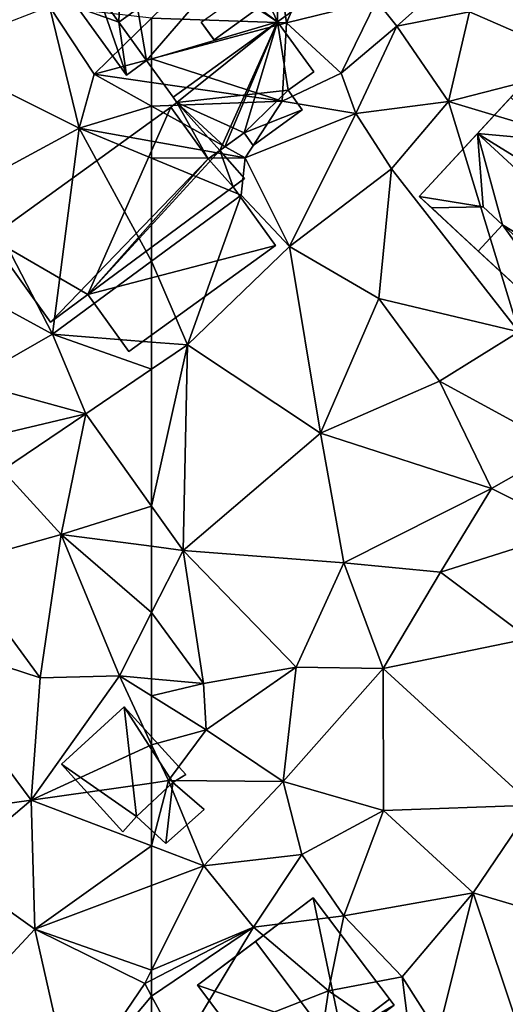
# Model space of a CAD drawing. Extents: x 571000 to 572036, y 6223000 to 6224016.
# Drawn here: x 571243 to 571268, y 6223540 to 6223590 of the extents above; entities that cross this region are included whole.
import ezdxf

# ---------------------------------------------------------------- set-up
doc = ezdxf.new("R2010")
doc.units = 0
doc.header["$MEASUREMENT"] = 0
for name, color, linetype in [('Bygninger_LOD1', 1, 'Continuous'), ('Bygninger_LOD2', 1, 'Continuous'), ('Bygninger_Projekteret', 85, 'Continuous'), ('Terraen', 33, 'Continuous')]:
    doc.layers.add(name, color=color, linetype=linetype)

# ---------------------------------------------------------------- blocks, each defined once
blk = doc.blocks.new('1km_6223_571_UTM32_ACAD_1_FMEBLOCK57')
at = {"layer": 'Terraen', "color": 9, "true_color": 0xbbbbbb}
for points in [[(-62.5, 27.311, 29.359), (-55.74, 27.08, 28.5), (-56.6, 33.07, 29.54)], [(-55.74, 27.08, 28.5), (-54.35, 30.27, 29.57), (-56.6, 33.07, 29.54)], [(-55.74, 27.08, 28.5), (-51.24, 28.17, 28.92), (-54.35, 30.27, 29.57)], [(-50.23, 26.91, 29.9), (-46.64, 30.11, 29.83), (-51.24, 28.17, 28.92)], [(-50.23, 26.91, 29.9), (-46.58, 27.63, 29.69), (-46.64, 30.11, 29.83)], [(-40.49, 24.98, 29.52), (-42.71, 30.22, 29.72), (-46.58, 27.63, 29.69)], [(-53.01, 24.56, 29.69), (-51.24, 28.17, 28.92), (-55.74, 27.08, 28.5)], [(-53.01, 24.56, 29.69), (-50.23, 26.91, 29.9), (-51.24, 28.17, 28.92)], [(-47.63, 23.14, 29.36), (-46.58, 27.63, 29.69), (-50.23, 26.91, 29.9)], [(-47.63, 23.14, 29.36), (-40.49, 24.98, 29.52), (-46.58, 27.63, 29.69)], [(-62.5, 27.311, 29.359), (-62.5, 25.271, 29.04), (-55.74, 27.08, 28.5)], [(-55.96, 23.16, 29.21), (-55.74, 27.08, 28.5), (-62.5, 25.271, 29.04)], [(-55.96, 23.16, 29.21), (-53.01, 24.56, 29.69), (-55.74, 27.08, 28.5)], [(-52.28, 22.54, 29.1), (-50.23, 26.91, 29.9), (-53.01, 24.56, 29.69)], [(-52.28, 22.54, 29.1), (-47.63, 23.14, 29.36), (-50.23, 26.91, 29.9)], [(-62.5, 24.09, 29.252), (-55.96, 23.16, 29.21), (-62.5, 25.271, 29.04)], [(-36.89, 19.91, 29.24), (-40.49, 24.98, 29.52), (-47.63, 23.14, 29.36)], [(-52.28, 22.54, 29.1), (-53.01, 24.56, 29.69), (-55.96, 23.16, 29.21)], [(-62.5, 22.91, 29.278), (-55.96, 23.16, 29.21), (-62.5, 24.09, 29.252)], [(-62.5, 22.91, 29.278), (-57.81, 20.32, 29.29), (-55.96, 23.16, 29.21)], [(-62.5, 21.155, 29.183), (-57.81, 20.32, 29.29), (-62.5, 22.91, 29.278)], [(-57.81, 20.32, 29.29), (-52.28, 22.54, 29.1), (-55.96, 23.16, 29.21)], [(-50.49, 19.77, 29.12), (-47.63, 23.14, 29.36), (-52.28, 22.54, 29.1)], [(-44.11, 11.61, 28.17), (-47.63, 23.14, 29.36), (-50.49, 19.77, 29.12)], [(-44.11, 11.61, 28.17), (-36.89, 19.91, 29.24), (-47.63, 23.14, 29.36)], [(-55.6, 15.87, 28.57), (-52.28, 22.54, 29.1), (-57.81, 20.32, 29.29)], [(-55.6, 15.87, 28.57), (-50.49, 19.77, 29.12), (-52.28, 22.54, 29.1)], [(-62.5, 20.303, 28.818), (-57.81, 20.32, 29.29), (-62.5, 21.155, 29.183)], [(-62.5, 20.303, 28.818), (-58.02, 18.45, 28.47), (-57.81, 20.32, 29.29)], [(-62.5, 20.303, 28.818), (-62.5, 15.143, 28.508), (-58.02, 18.45, 28.47)], [(-55.6, 15.87, 28.57), (-57.81, 20.32, 29.29), (-58.02, 18.45, 28.47)], [(-51.12, 13.28, 28.35), (-50.49, 19.77, 29.12), (-55.6, 15.87, 28.57)], [(-44.11, 11.61, 28.17), (-50.49, 19.77, 29.12), (-51.12, 13.28, 28.35)], [(-60.7, 10.95, 28.39), (-58.02, 18.45, 28.47), (-62.5, 15.143, 28.508)], [(-60.7, 10.95, 28.39), (-55.6, 15.87, 28.57), (-58.02, 18.45, 28.47)], [(-60.7, 10.95, 28.39), (-54.04, 6.54, 28.11), (-55.6, 15.87, 28.57)], [(-54.04, 6.54, 28.11), (-51.12, 13.28, 28.35), (-55.6, 15.87, 28.57)], [(-62.5, 11.094, 28.433), (-60.7, 10.95, 28.39), (-62.5, 15.143, 28.508)], [(-54.04, 6.54, 28.11), (-48.09, 9.14, 28.34), (-51.12, 13.28, 28.35)], [(-44.11, 11.61, 28.17), (-51.12, 13.28, 28.35), (-48.09, 9.14, 28.34)], [(-41.94, 5.78, 28.32), (-44.11, 11.61, 28.17), (-48.09, 9.14, 28.34)], [(-62.5, 11.094, 28.433), (-62.5, 9.73, 28.344), (-60.7, 10.95, 28.39)], [(-62.5, 2.879, 28.017), (-60.92, 0.66, 27.9), (-60.7, 10.95, 28.39)], [(-62.5, 2.879, 28.017), (-60.7, 10.95, 28.39), (-62.5, 9.73, 28.344)], [(-60.92, 0.66, 27.9), (-54.04, 6.54, 28.11), (-60.7, 10.95, 28.39)], [(-45.48, 3.76, 28.29), (-48.09, 9.14, 28.34), (-54.04, 6.54, 28.11)], [(-45.48, 3.76, 28.29), (-41.94, 5.78, 28.32), (-48.09, 9.14, 28.34)], [(-60.92, 0.66, 27.9), (-52.87, 0.05, 28.05), (-54.04, 6.54, 28.11)], [(-52.87, 0.05, 28.05), (-45.48, 3.76, 28.29), (-54.04, 6.54, 28.11)], [(-41.35, 1.69, 27.83), (-41.94, 5.78, 28.32), (-45.48, 3.76, 28.29)], [(-48.04, -0.43, 27.73), (-45.48, 3.76, 28.29), (-52.87, 0.05, 28.05)], [(-48.04, -0.43, 27.73), (-41.35, 1.69, 27.83), (-45.48, 3.76, 28.29)], [(-62.5, 0.87, 27.931), (-60.92, 0.66, 27.9), (-62.5, 2.879, 28.017)], [(-43.62, -3.75, 27.48), (-41.35, 1.69, 27.83), (-48.04, -0.43, 27.73)], [(-62.5, 0.87, 27.931), (-62.5, -2.446, 27.865), (-60.92, 0.66, 27.9)], [(-59.9, -6, 27.75), (-60.92, 0.66, 27.9), (-62.5, -2.446, 27.865)], [(-55.26, -5.18, 27.53), (-52.87, 0.05, 28.05), (-60.92, 0.66, 27.9)], [(-59.9, -6, 27.75), (-55.26, -5.18, 27.53), (-60.92, 0.66, 27.9)], [(-55.26, -5.18, 27.53), (-50.91, -5.24, 27.43), (-52.87, 0.05, 28.05)], [(-50.91, -5.24, 27.43), (-48.04, -0.43, 27.73), (-52.87, 0.05, 28.05)], [(-43.62, -3.75, 27.48), (-48.04, -0.43, 27.73), (-50.91, -5.24, 27.43)], [(-62.5, -5.759, 27.799), (-59.9, -6, 27.75), (-62.5, -2.446, 27.865)], [(-43.43, -12.09, 27.11), (-43.62, -3.75, 27.48), (-50.91, -5.24, 27.43)], [(-59.76, -8.31, 27.66), (-55.26, -5.18, 27.53), (-59.9, -6, 27.75)], [(-55.91, -10.91, 27.37), (-55.26, -5.18, 27.53), (-59.76, -8.31, 27.66)], [(-55.91, -10.91, 27.37), (-50.91, -5.24, 27.43), (-55.26, -5.18, 27.53)], [(-55.91, -10.91, 27.37), (-50.89, -12.36, 27.1), (-50.91, -5.24, 27.43)], [(-43.43, -12.09, 27.11), (-50.91, -5.24, 27.43), (-50.89, -12.36, 27.1)], [(-62.5, -6.609, 27.767), (-59.9, -6, 27.75), (-62.5, -5.759, 27.799)], [(-62.5, -6.609, 27.767), (-59.76, -8.31, 27.66), (-59.9, -6, 27.75)], [(-62.5, -9.06, 27.429), (-59.76, -8.31, 27.66), (-62.5, -6.609, 27.767)], [(-62.5, -9.06, 27.429), (-61.66, -10.86, 27.22), (-59.76, -8.31, 27.66)], [(-55.91, -10.91, 27.37), (-59.76, -8.31, 27.66), (-61.66, -10.86, 27.22)], [(-62.5, -9.06, 27.429), (-62.5, -10.98, 27.211), (-61.66, -10.86, 27.22)], [(-62.5, -14.125, 27.073), (-59.88, -15.12, 27.04), (-61.66, -10.86, 27.22)], [(-62.5, -14.125, 27.073), (-61.66, -10.86, 27.22), (-62.5, -10.98, 27.211)], [(-59.88, -15.12, 27.04), (-55.91, -10.91, 27.37), (-61.66, -10.86, 27.22)], [(-59.88, -15.12, 27.04), (-54.98, -14.56, 27.03), (-55.91, -10.91, 27.37)], [(-54.98, -14.56, 27.03), (-50.89, -12.36, 27.1), (-55.91, -10.91, 27.37)], [(-46.4, -16.47, 26.84), (-43.43, -12.09, 27.11), (-50.89, -12.36, 27.1)], [(-39.58, -18.5, 26.66), (-43.43, -12.09, 27.11), (-46.4, -16.47, 26.84)], [(-52.87, -17.63, 26.98), (-50.89, -12.36, 27.1), (-54.98, -14.56, 27.03)], [(-52.87, -17.63, 26.98), (-46.4, -16.47, 26.84), (-50.89, -12.36, 27.1)], [(-62.5, -14.125, 27.073), (-62.5, -16.104, 26.991), (-59.88, -15.12, 27.04)], [(-57.39, -18.2, 26.46), (-54.98, -14.56, 27.03), (-59.88, -15.12, 27.04)], [(-52.87, -17.63, 26.98), (-54.98, -14.56, 27.03), (-57.39, -18.2, 26.46)], [(-62.5, -16.104, 26.991), (-62.5, -20.342, 26.766), (-59.88, -15.12, 27.04)], [(-62.5, -20.342, 26.766), (-57.39, -18.2, 26.46), (-59.88, -15.12, 27.04)], [(-49.96, -20.68, 26.54), (-46.4, -16.47, 26.84), (-52.87, -17.63, 26.98)], [(-48.15, -23.52, 26.43), (-46.4, -16.47, 26.84), (-49.96, -20.68, 26.54)], [(-48.15, -23.52, 26.43), (-43.97, -23.74, 26.65), (-46.4, -16.47, 26.84)], [(-43.97, -23.74, 26.65), (-39.58, -18.5, 26.66), (-46.4, -16.47, 26.84)], [(-53.64, -21.38, 26.54), (-52.87, -17.63, 26.98), (-57.39, -18.2, 26.46)], [(-53.64, -21.38, 26.54), (-49.96, -20.68, 26.54), (-52.87, -17.63, 26.98)], [(-62.5, -20.844, 26.713), (-62.5, -21.648, 26.694), (-57.39, -18.2, 26.46)], [(-62.5, -21.648, 26.694), (-61.07, -24.29, 26.54), (-57.39, -18.2, 26.46)], [(-62.5, -20.342, 26.766), (-62.5, -20.844, 26.713), (-57.39, -18.2, 26.46)], [(-61.07, -24.29, 26.54), (-53.64, -21.38, 26.54), (-57.39, -18.2, 26.46)], [(-49.5, -24.23, 25.94), (-49.96, -20.68, 26.54), (-53.64, -21.38, 26.54)], [(-49.5, -24.23, 25.94), (-48.15, -23.52, 26.43), (-49.96, -20.68, 26.54)], [(-62.5, -21.648, 26.694), (-62.5, -24.851, 26.535), (-61.07, -24.29, 26.54)], [(-55.03, -30.52, 26.45), (-53.64, -21.38, 26.54), (-61.07, -24.29, 26.54)], [(-55.03, -30.52, 26.45), (-49.5, -24.23, 25.94), (-53.64, -21.38, 26.54)]]:
    blk.add_polyline3d(points, close=True, dxfattribs=at)
blk = doc.blocks.new('1km_6223_571_UTM32_ACAD_1_FMEBLOCK89')
at = {"layer": 'Terraen', "color": 9, "true_color": 0xbbbbbb}
for points in [[(58.88, 21.8, 29.1), (57.39, 27.89, 29.29), (51.34, 25.56, 29.19)], [(57.39, 27.89, 29.29), (59.62, 24.5, 29.27), (62.5, 27.311, 29.359)], [(58.88, 21.8, 29.1), (59.62, 24.5, 29.27), (57.39, 27.89, 29.29)], [(62.5, 27.311, 29.359), (59.62, 24.5, 29.27), (62.5, 25.271, 29.04)], [(53.65, 18.99, 28.87), (58.88, 21.8, 29.1), (51.34, 25.56, 29.19)], [(62.5, 24.09, 29.252), (62.5, 25.271, 29.04), (59.62, 24.5, 29.27)], [(62.5, 22.91, 29.278), (59.62, 24.5, 29.27), (58.88, 21.8, 29.1)], [(62.5, 22.91, 29.278), (62.5, 24.09, 29.252), (59.62, 24.5, 29.27)], [(62.5, 21.155, 29.183), (62.5, 22.91, 29.278), (58.88, 21.8, 29.1)], [(57.55, 11.49, 28.55), (58.88, 21.8, 29.1), (53.65, 18.99, 28.87)], [(58.88, 21.8, 29.1), (57.55, 11.49, 28.55), (62.5, 15.143, 28.508)], [(62.5, 20.303, 28.818), (62.5, 21.155, 29.183), (58.88, 21.8, 29.1)], [(62.5, 20.303, 28.818), (58.88, 21.8, 29.1), (62.5, 15.143, 28.508)], [(57.55, 11.49, 28.55), (53.65, 18.99, 28.87), (53.09, 13.91, 28.84)], [(62.5, 11.094, 28.433), (62.5, 15.143, 28.508), (57.55, 11.49, 28.55)], [(53.37, 9.1, 28.56), (57.55, 11.49, 28.55), (53.09, 13.91, 28.84)], [(59.21, 7.5, 28.26), (57.55, 11.49, 28.55), (53.37, 9.1, 28.56)], [(62.5, 11.094, 28.433), (57.55, 11.49, 28.55), (62.5, 9.73, 28.344)], [(57.55, 11.49, 28.55), (59.21, 7.5, 28.26), (62.5, 9.73, 28.344)], [(62.5, 2.879, 28.017), (62.5, 9.73, 28.344), (59.21, 7.5, 28.26)], [(59.21, 7.5, 28.26), (53.37, 9.1, 28.56), (53.65, 6.18, 29)], [(59.21, 7.5, 28.26), (53.65, 6.18, 29), (55.04, 4.69, 28.37)], [(57.98, 1.47, 28.02), (59.21, 7.5, 28.26), (55.04, 4.69, 28.37)], [(62.5, 2.879, 28.017), (59.21, 7.5, 28.26), (57.98, 1.47, 28.02)], [(52.73, 0, 27.86), (57.98, 1.47, 28.02), (55.04, 4.69, 28.37)], [(62.5, 0.87, 27.931), (62.5, 2.879, 28.017), (57.98, 1.47, 28.02)], [(56.93, -5.71, 27.64), (57.98, 1.47, 28.02), (52.73, 0, 27.86)], [(60.89, -5.61, 27.83), (57.98, 1.47, 28.02), (56.93, -5.71, 27.64)], [(62.5, 0.87, 27.931), (57.98, 1.47, 28.02), (62.5, -2.446, 27.865)], [(57.98, 1.47, 28.02), (60.89, -5.61, 27.83), (62.5, -2.446, 27.865)], [(50.32, -3.56, 27.61), (56.93, -5.71, 27.64), (52.73, 0, 27.86)], [(62.5, -5.759, 27.799), (62.5, -2.446, 27.865), (60.89, -5.61, 27.83)], [(56.48, -11.84, 27.15), (50.32, -3.56, 27.61), (46.78, -13.18, 27.07)], [(56.48, -11.84, 27.15), (56.93, -5.71, 27.64), (50.32, -3.56, 27.61)], [(56.48, -11.84, 27.15), (60.89, -5.61, 27.83), (56.93, -5.71, 27.64)], [(62.5, -9.06, 27.429), (60.89, -5.61, 27.83), (56.48, -11.84, 27.15)], [(62.5, -6.609, 27.767), (62.5, -5.759, 27.799), (60.89, -5.61, 27.83)], [(62.5, -9.06, 27.429), (62.5, -6.609, 27.767), (60.89, -5.61, 27.83)], [(62.5, -9.06, 27.429), (56.48, -11.84, 27.15), (62.5, -10.98, 27.211)], [(62.5, -10.98, 27.211), (56.48, -11.84, 27.15), (62.5, -14.125, 27.073)], [(52.42, -15.27, 27.05), (56.48, -11.84, 27.15), (46.78, -13.18, 27.07)], [(56.65, -18.3, 26.88), (56.48, -11.84, 27.15), (52.42, -15.27, 27.05)], [(62.5, -14.125, 27.073), (56.48, -11.84, 27.15), (56.65, -18.3, 26.88)], [(62.5, -14.125, 27.073), (56.65, -18.3, 26.88), (62.5, -16.104, 26.991)], [(53.13, -22.06, 26.81), (56.65, -18.3, 26.88), (52.42, -15.27, 27.05)], [(62.5, -16.104, 26.991), (56.65, -18.3, 26.88), (62.5, -20.342, 26.766)], [(58.5, -26.42, 26.52), (56.65, -18.3, 26.88), (53.13, -22.06, 26.81)], [(56.65, -18.3, 26.88), (62.16, -21.02, 26.73), (62.5, -20.342, 26.766)], [(58.5, -26.42, 26.52), (62.16, -21.02, 26.73), (56.65, -18.3, 26.88)], [(62.5, -20.342, 26.766), (62.16, -21.02, 26.73), (62.5, -20.844, 26.713)], [(62.5, -21.648, 26.694), (62.16, -21.02, 26.73), (58.5, -26.42, 26.52)], [(62.5, -20.844, 26.713), (62.16, -21.02, 26.73), (62.5, -21.648, 26.694)], [(62.5, -21.648, 26.694), (58.5, -26.42, 26.52), (62.5, -24.851, 26.535)]]:
    blk.add_polyline3d(points, close=True, dxfattribs=at)
blk = doc.blocks.new('Projekteret_bygning_53876')
at = {"layer": 'Bygninger_Projekteret', "color": 85, "true_color": 0x5f994c}
for points in [[(0.873, 4.717, 26.65), (0.873, 4.717, 26.45), (-4.917, 0.354, 26.45), (-4.917, 0.354, 26.65)], [(2.299, -2.16, 26.45), (-4.917, 0.354, 26.45), (0.873, 4.717, 26.45)], [(0.873, 4.717, 29.12), (-2.022, 2.536, 32.52), (-4.917, 0.354, 29.12)], [(0.873, 4.717, 26.65), (-4.917, 0.354, 29.12), (-4.917, 0.354, 26.65)], [(0.873, 4.717, 26.65), (0.873, 4.717, 29.12), (-4.917, 0.354, 29.12)], [(4.694, -0.354, 29.12), (1.799, -2.536, 32.52), (-2.022, 2.536, 32.52), (0.873, 4.717, 29.12)], [(4.917, -0.65, 26.65), (4.917, -0.65, 26.45), (0.873, 4.717, 26.45), (0.873, 4.717, 26.65)], [(4.917, -0.65, 26.45), (2.299, -2.16, 26.45), (0.873, 4.717, 26.45)], [(0.873, 4.717, 29.12), (4.917, -0.65, 29.12), (4.917, -0.65, 26.65), (0.873, 4.717, 26.65)], [(-2.022, 2.536, 32.52), (1.799, -2.536, 32.52), (-1.096, -4.717, 29.12), (-4.917, 0.354, 29.12)], [(-4.917, 0.354, 26.65), (-4.917, 0.354, 26.45), (-1.096, -4.717, 26.45), (-1.096, -4.717, 26.65)], [(-1.096, -4.717, 26.45), (-4.917, 0.354, 26.45), (2.299, -2.16, 26.45)], [(-4.917, 0.354, 26.65), (-1.096, -4.717, 26.65), (-1.096, -4.717, 29.12), (-4.917, 0.354, 29.12)], [(1.799, -2.536, 32.52), (4.694, -0.354, 29.12), (2.299, -2.16, 29.12)], [(4.917, -0.65, 29.12), (2.521, -2.455, 29.12), (2.299, -2.16, 29.12), (4.694, -0.354, 29.12)], [(2.521, -2.455, 26.45), (2.299, -2.16, 26.45), (4.917, -0.65, 26.45)], [(2.521, -2.455, 26.65), (2.521, -2.455, 26.45), (4.917, -0.65, 26.45), (4.917, -0.65, 26.65)], [(2.521, -2.455, 26.65), (4.917, -0.65, 26.65), (4.917, -0.65, 29.12), (2.521, -2.455, 29.12)], [(-1.096, -4.717, 26.65), (-1.096, -4.717, 26.45), (2.299, -2.16, 26.45), (2.299, -2.16, 26.65)], [(2.299, -2.16, 26.65), (-1.096, -4.717, 26.65), (2.299, -2.16, 29.12)], [(2.299, -2.16, 29.12), (-1.096, -4.717, 26.65), (-1.096, -4.717, 29.12)], [(2.299, -2.16, 29.12), (-1.096, -4.717, 29.12), (1.799, -2.536, 32.52)], [(2.299, -2.16, 26.65), (2.299, -2.16, 26.45), (2.521, -2.455, 26.45), (2.521, -2.455, 26.65)], [(2.299, -2.16, 26.65), (2.521, -2.455, 26.65), (2.521, -2.455, 29.12), (2.299, -2.16, 29.12)]]:
    blk.add_3dface(points, dxfattribs=at)
blk = doc.blocks.new('building_134289')
at = {"layer": 'Bygninger_LOD2', "color": 16, "true_color": 0x7e0000}
for points in [[(3.05, -8.55, 28.35), (-8.91, 2.49, 29.06), (-3, 8.89, 29.54)], [(-4.331, 7.443, 38.221), (-8.91, 2.49, 36.2), (-3, 8.89, 36.13)], [(-8.91, 2.49, 36.2), (-8.91, 2.49, 29.06), (-3, 8.89, 29.54)], [(-3, 8.89, 36.13), (-8.91, 2.49, 36.2), (-3, 8.89, 29.54)], [(-3, 8.89, 38.14), (-4.331, 7.443, 38.221), (-3, 8.89, 36.13)], [(-0.64, 6.71, 38.11), (-1.97, 5.27, 38.2), (-4.331, 7.443, 38.221), (-3, 8.89, 38.14)], [(-3, 8.89, 29.54), (8.91, -2.1, 29.02), (3.42, -8.89, 28.3)], [(3.05, -8.55, 28.35), (-3, 8.89, 29.54), (3.42, -8.89, 28.3)], [(-0.64, 6.71, 36.13), (-0.64, 6.71, 38.11), (-3, 8.89, 36.13)], [(-3, 8.89, 36.13), (-3, 8.89, 29.54), (-0.64, 6.71, 36.13)], [(-3, 8.89, 29.54), (8.91, -2.1, 29.02), (-0.64, 6.71, 36.13)], [(-3, 8.89, 38.14), (-3, 8.89, 36.13), (-0.64, 6.71, 38.11)], [(-6, 5.64, 40.84), (-8.91, 2.49, 36.2), (-4.331, 7.443, 38.221)], [(-6, 5.64, 40.84), (-4.331, 7.443, 38.221), (-1.97, 5.27, 38.2)], [(-0.64, 6.71, 38.11), (-1.97, 5.27, 38.2), (-0.64, 6.71, 36.13)], [(5.38, -1.4, 38.14), (-1.97, 5.27, 38.2), (-0.64, 6.71, 36.13)], [(-0.64, 6.71, 36.13), (8.91, -2.1, 29.02), (6.65, -0.02, 36.13)], [(6.65, -0.02, 36.13), (5.38, -1.4, 38.14), (-0.64, 6.71, 36.13)], [(-6, 5.64, 40.84), (-5.71, 1.97, 38.14), (-8.91, 2.49, 36.2)], [(-6, 5.64, 40.84), (-1.97, 5.27, 38.2), (5.38, -1.4, 38.14)], [(6.14, -5.53, 40.82), (-6, 5.64, 40.84), (5.38, -1.4, 38.14)], [(-5.71, 1.97, 38.14), (-6, 5.64, 40.84), (-4.75, 1.08, 38.13)], [(-6, 5.64, 40.84), (6.14, -5.53, 40.82), (-4.75, 1.08, 38.13)], [(-8.91, 2.49, 29.06), (-5.96, -0.24, 36.19), (-8.29, 1.92, 36.2)], [(-8.91, 2.49, 29.06), (3.05, -8.55, 28.35), (-5.96, -0.24, 36.19)], [(-8.91, 2.49, 29.06), (-8.29, 1.92, 36.2), (-8.91, 2.49, 36.2)], [(-8.91, 2.49, 36.2), (-5.71, 1.97, 38.14), (-8.29, 1.92, 36.2)], [(-8.29, 1.92, 38.12), (-5.71, 1.97, 38.14), (-8.29, 1.92, 36.2)], [(-5.71, 1.97, 38.14), (-4.75, 1.08, 38.13), (-5.96, -0.24, 38.09), (-8.29, 1.92, 38.12)], [(-8.29, 1.92, 36.2), (-5.96, -0.24, 36.19), (-5.96, -0.24, 38.09)], [(-8.29, 1.92, 38.12), (-8.29, 1.92, 36.2), (-5.96, -0.24, 38.09)], [(-5.96, -0.24, 36.19), (-4.75, 1.08, 38.13), (-5.96, -0.24, 38.09)], [(-5.96, -0.24, 36.19), (-4.75, 1.08, 38.13), (0.44, -6.14, 36.16)], [(6.14, -5.53, 40.82), (1.72, -4.74, 38.17), (-4.75, 1.08, 38.13)], [(-4.75, 1.08, 38.13), (1.72, -4.74, 38.17), (0.44, -6.14, 36.16)], [(-5.96, -0.24, 36.19), (3.05, -8.55, 28.35), (0.44, -6.14, 36.16)], [(6.65, -0.02, 36.13), (5.38, -1.4, 38.14), (6.65, -0.02, 38.07)], [(7.12, -3, 38.15), (5.38, -1.4, 38.14), (6.65, -0.02, 38.07), (8.39, -1.62, 38.08)], [(6.65, -0.02, 36.13), (8.91, -2.1, 29.02), (8.39, -1.62, 36.13)], [(6.65, -0.02, 36.13), (8.39, -1.62, 36.13), (6.65, -0.02, 38.07)], [(8.39, -1.62, 36.13), (8.39, -1.62, 38.08), (6.65, -0.02, 38.07)], [(7.12, -3, 38.15), (6.14, -5.53, 40.82), (5.38, -1.4, 38.14)], [(8.39, -1.62, 38.08), (7.12, -3, 38.15), (8.39, -1.62, 36.13)], [(8.91, -2.1, 36.13), (7.12, -3, 38.15), (8.39, -1.62, 36.13)], [(8.91, -2.1, 35.86), (8.39, -1.62, 36.13), (8.91, -2.1, 29.02)], [(8.91, -2.1, 35.86), (8.91, -2.1, 36.13), (8.39, -1.62, 36.13)], [(3.42, -8.89, 36.15), (8.91, -2.1, 36.13), (6.14, -5.53, 40.82)], [(3.42, -8.89, 35.89), (8.91, -2.1, 35.86), (8.91, -2.1, 36.13)], [(3.42, -8.89, 36.15), (3.42, -8.89, 35.89), (8.91, -2.1, 36.13)], [(8.91, -2.1, 29.02), (8.91, -2.1, 35.86), (3.42, -8.89, 35.89)], [(3.42, -8.89, 28.3), (8.91, -2.1, 29.02), (3.42, -8.89, 35.89)], [(6.14, -5.53, 40.82), (7.12, -3, 38.15), (8.91, -2.1, 36.13)], [(0.44, -6.14, 38.06), (1.72, -4.74, 38.17), (0.44, -6.14, 36.16)], [(0.44, -6.14, 38.06), (1.72, -4.74, 38.17), (3.74, -6.6, 38.18), (2.45, -8, 38.08)], [(6.14, -5.53, 40.82), (3.74, -6.6, 38.18), (1.72, -4.74, 38.17)], [(3.74, -6.6, 38.18), (6.14, -5.53, 40.82), (3.42, -8.89, 36.15)], [(0.44, -6.14, 36.16), (3.05, -8.55, 28.35), (2.45, -8, 36.15)], [(0.44, -6.14, 38.06), (0.44, -6.14, 36.16), (2.45, -8, 36.15)], [(0.44, -6.14, 38.06), (2.45, -8, 36.15), (2.45, -8, 38.08)], [(2.45, -8, 36.15), (3.74, -6.6, 38.18), (2.45, -8, 38.08)], [(3.74, -6.6, 38.18), (3.05, -8.55, 36.15), (2.45, -8, 36.15)], [(3.74, -6.6, 38.18), (3.42, -8.89, 36.15), (3.05, -8.55, 36.15)], [(2.45, -8, 36.15), (3.05, -8.55, 28.35), (3.42, -8.89, 35.89)], [(3.05, -8.55, 36.15), (2.45, -8, 36.15), (3.42, -8.89, 35.89)], [(3.42, -8.89, 35.89), (3.05, -8.55, 28.35), (3.42, -8.89, 28.3)], [(3.05, -8.55, 36.15), (3.42, -8.89, 35.89), (3.42, -8.89, 36.15)]]:
    blk.add_3dface(points, dxfattribs=at)
blk = doc.blocks.new('building_60045')
at = {"layer": 'Bygninger_LOD2', "color": 16, "true_color": 0x7e0000}
for points in [[(1.77, 3.43, 33.41), (-3.27, -0.62, 33.4), (-3.46, -0.35, 33.45)], [(-3.46, -0.35, 33.45), (1.77, 3.43, 33.41), (1.77, 3.43, 28.56), (-3.46, -0.35, 29.28)], [(-3.46, -0.35, 29.28), (1.77, 3.43, 28.56), (-1.13, -3.02, 29.1), (-3.27, -0.62, 29.29)], [(1.77, 3.43, 33.41), (2.29, 0, 33.26), (-3.27, -0.62, 33.4)], [(-1.13, -3.02, 29.1), (1.77, 3.43, 28.56), (-0.88, -2.84, 29.24)], [(-0.88, -2.84, 29.24), (1.77, 3.43, 28.56), (0.09, -2.13, 29.19)], [(1.77, 3.43, 28.56), (2.29, 0, 29.11), (0.09, -2.13, 29.19)], [(1.77, 3.43, 33.41), (3.58, 0.92, 33.25), (3.58, 0.92, 29.06), (1.77, 3.43, 28.56)], [(1.77, 3.43, 33.41), (3.58, 0.92, 33.25), (2.29, 0, 33.26)], [(1.77, 3.43, 28.56), (3.58, 0.92, 29.06), (2.29, 0, 29.11)], [(3.58, 0.92, 33.25), (2.29, 0, 33.26), (2.29, 0, 29.11), (3.58, 0.92, 29.06)], [(2.29, 0, 33.26), (0.09, -2.13, 33.24), (-3.27, -0.62, 33.4)], [(2.29, 0, 33.26), (3, -0.98, 33.2), (0.09, -2.13, 33.24)], [(2.29, 0, 29.11), (3, -0.98, 29.22), (0.09, -2.13, 29.19)], [(2.29, 0, 33.26), (3, -0.98, 33.2), (3, -0.98, 29.22), (2.29, 0, 29.11)], [(-3.27, -0.62, 33.4), (-3.46, -0.35, 33.45), (-3.46, -0.35, 29.28), (-3.27, -0.62, 29.29)], [(-1.13, -3.02, 29.1), (-1.7, -3.43, 28.93), (-3.58, -0.84, 29.31), (-3.27, -0.62, 29.29)], [(-3.58, -0.84, 31.46), (-3.58, -0.84, 33.4), (-3.27, -0.62, 33.4)], [(-3.27, -0.62, 29.29), (-3.58, -0.84, 31.46), (-3.27, -0.62, 33.4)], [(-3.58, -0.84, 29.31), (-3.58, -0.84, 31.46), (-3.27, -0.62, 29.29)], [(-3.27, -0.62, 33.4), (-1.7, -3.43, 33.24), (-3.58, -0.84, 33.4)], [(-3.58, -0.84, 31.46), (-1.7, -3.43, 31.52), (-1.7, -3.43, 33.24)], [(-3.58, -0.84, 29.31), (-1.7, -3.43, 28.93), (-1.7, -3.43, 31.52)], [(-3.58, -0.84, 31.46), (-1.7, -3.43, 33.24), (-3.58, -0.84, 33.4)], [(-3.58, -0.84, 31.46), (-3.58, -0.84, 29.31), (-1.7, -3.43, 31.52)], [(0.09, -2.13, 33.24), (-0.88, -2.84, 33.24), (-3.27, -0.62, 33.4)], [(-3.27, -0.62, 33.4), (-0.88, -2.84, 33.24), (-1.13, -3.02, 33.24)], [(-3.27, -0.62, 33.4), (-1.13, -3.02, 33.24), (-1.7, -3.43, 33.24)], [(3, -0.98, 33.2), (0.55, -2.76, 33.2), (0.09, -2.13, 33.24)], [(3, -0.98, 29.22), (0.55, -2.76, 29.27), (0.09, -2.13, 29.19)], [(3, -0.98, 33.2), (0.55, -2.76, 33.2), (0.55, -2.76, 29.27), (3, -0.98, 29.22)], [(-1.7, -3.43, 31.52), (-0.88, -2.84, 29.24), (0.09, -2.13, 29.19)], [(-0.88, -2.84, 33.24), (-1.7, -3.43, 31.52), (0.09, -2.13, 33.24)], [(0.09, -2.13, 33.24), (-1.7, -3.43, 31.52), (0.09, -2.13, 29.19)], [(0.55, -2.76, 33.2), (0.09, -2.13, 33.24), (0.09, -2.13, 29.19), (0.55, -2.76, 29.27)], [(-1.13, -3.02, 33.24), (-1.7, -3.43, 31.52), (-0.88, -2.84, 33.24)], [(-1.13, -3.02, 29.1), (-0.88, -2.84, 29.24), (-1.7, -3.43, 31.52)], [(-1.7, -3.43, 33.24), (-1.7, -3.43, 31.52), (-1.13, -3.02, 33.24)], [(-1.13, -3.02, 29.1), (-1.7, -3.43, 31.52), (-1.7, -3.43, 28.93)]]:
    blk.add_3dface(points, dxfattribs=at)
blk = doc.blocks.new('building_11166')
at = {"layer": 'Bygninger_LOD2', "color": 16, "true_color": 0x7e0000}
for points in [[(-6.375, -1.165, 31.44), (2.685, 5.385, 31.46), (2.685, 5.385, 29.31), (-6.375, -1.165, 28.87)], [(-6.375, -1.165, 28.87), (2.685, 5.385, 29.31), (4.565, 2.795, 28.93), (-3.325, -5.385, 28.62)], [(2.685, 5.385, 31.46), (-1.465, -4.005, 31.54), (-6.375, -1.165, 31.44)], [(4.565, 2.795, 31.52), (-1.465, -4.005, 31.54), (2.685, 5.385, 31.46)], [(2.685, 5.385, 31.46), (4.565, 2.795, 31.52), (4.565, 2.795, 28.93), (2.685, 5.385, 29.31)], [(5.135, 3.205, 29.1), (5.805, 1.385, 28.54), (-1.465, -4.005, 28.87)], [(5.135, 3.205, 29.1), (-1.465, -4.005, 28.87), (4.565, 2.795, 28.93)], [(4.565, 2.795, 31.52), (5.135, 3.205, 31.52), (5.135, 3.205, 29.1), (4.565, 2.795, 28.93)], [(5.135, 3.205, 31.52), (5.805, 1.385, 31.55), (4.565, 2.795, 31.52)], [(5.135, 3.205, 29.1), (6.375, 1.805, 28.76), (5.805, 1.385, 28.54)], [(5.135, 3.205, 31.52), (6.375, 1.805, 31.55), (6.375, 1.805, 28.76), (5.135, 3.205, 29.1)], [(5.135, 3.205, 31.52), (6.375, 1.805, 31.55), (5.805, 1.385, 31.55)], [(-1.465, -4.005, 28.87), (-3.325, -5.385, 28.62), (4.565, 2.795, 28.93)], [(5.805, 1.385, 31.55), (-1.465, -4.005, 31.54), (4.565, 2.795, 31.52)], [(6.375, 1.805, 28.76), (5.805, 1.385, 31.55), (5.805, 1.385, 28.54)], [(6.375, 1.805, 31.55), (5.805, 1.385, 31.55), (6.375, 1.805, 28.76)], [(5.805, 1.385, 31.55), (-1.465, -4.005, 28.87), (5.805, 1.385, 28.54)], [(-1.465, -4.005, 31.54), (-1.465, -4.005, 28.87), (5.805, 1.385, 31.55)], [(-3.325, -5.385, 31.54), (-6.375, -1.165, 31.44), (-6.375, -1.165, 28.87), (-3.325, -5.385, 28.62)], [(-1.465, -4.005, 31.54), (-3.325, -5.385, 31.54), (-6.375, -1.165, 31.44)], [(-3.325, -5.385, 31.54), (-1.465, -4.005, 28.87), (-1.465, -4.005, 31.54)], [(-3.325, -5.385, 28.62), (-1.465, -4.005, 28.87), (-3.325, -5.385, 31.54)]]:
    blk.add_3dface(points, dxfattribs=at)
blk = doc.blocks.new('building_40541')
at = {"layer": 'Bygninger_LOD1', "color": 16, "true_color": 0x7e0000}
for points in [[(0.18, -2.065, 27.14), (-3.57, 0.545, 27.29), (-0.43, 3.415, 27.64)], [(-0.43, 3.415, 30.14), (0.18, -2.065, 29.64), (-3.57, 0.545, 29.79)], [(-3.57, 0.545, 27.29), (-3.57, 0.545, 29.79), (-0.43, 3.415, 30.14), (-0.43, 3.415, 27.64)], [(2, -0.365, 27.17), (0.18, -2.065, 27.14), (-0.43, 3.415, 27.64)], [(2, -0.365, 27.17), (-0.43, 3.415, 27.64), (2.65, 0.035, 27.2)], [(-0.43, 3.415, 30.14), (2, -0.365, 29.67), (0.18, -2.065, 29.64)], [(2.65, 0.035, 29.7), (2, -0.365, 29.67), (-0.43, 3.415, 30.14)], [(-0.43, 3.415, 27.64), (-0.43, 3.415, 30.14), (2.65, 0.035, 29.7), (2.65, 0.035, 27.2)], [(-0.49, -2.835, 27.09), (-3.57, 0.545, 27.29), (0.18, -2.065, 27.14)], [(0.18, -2.065, 29.64), (-0.49, -2.835, 29.59), (-3.57, 0.545, 29.79)], [(-0.49, -2.835, 27.09), (-0.49, -2.835, 29.59), (-3.57, 0.545, 29.79), (-3.57, 0.545, 27.29)], [(2.65, 0.035, 27.2), (2.65, 0.035, 29.7), (2, -0.365, 29.67), (2, -0.365, 27.17)], [(1.66, -3.415, 27.14), (0.18, -2.065, 27.14), (2, -0.365, 27.17)], [(2, -0.365, 29.67), (1.66, -3.415, 29.64), (0.18, -2.065, 29.64)], [(3.57, -1.725, 27.18), (1.66, -3.415, 27.14), (2, -0.365, 27.17)], [(3.57, -1.725, 29.68), (1.66, -3.415, 29.64), (2, -0.365, 29.67)], [(2, -0.365, 27.17), (2, -0.365, 29.67), (3.57, -1.725, 29.68), (3.57, -1.725, 27.18)], [(3.57, -1.725, 27.18), (3.57, -1.725, 29.68), (1.66, -3.415, 29.64), (1.66, -3.415, 27.14)], [(0.18, -2.065, 27.14), (0.18, -2.065, 29.64), (-0.49, -2.835, 29.59), (-0.49, -2.835, 27.09)], [(1.66, -3.415, 27.14), (1.66, -3.415, 29.64), (0.18, -2.065, 29.64), (0.18, -2.065, 27.14)]]:
    blk.add_3dface(points, dxfattribs=at)
blk = doc.blocks.new('building_153824')
at = {"layer": 'Bygninger_LOD2', "color": 16, "true_color": 0x7e0000}
for points in [[(-4.925, 3.6, 29.74), (-0.855, 6.53, 29.8), (-0.195, 5.61, 29.81)], [(-0.855, 6.53, 29.8), (-4.925, 3.6, 29.74), (-4.175, 4.14, 32.38)], [(-0.855, 6.53, 29.8), (-4.175, 4.14, 32.38), (-1.175, 6.3, 32.38)], [(-0.855, 6.53, 32.38), (-0.855, 6.53, 29.8), (-1.175, 6.3, 32.38)], [(-0.855, 6.53, 32.38), (-0.195, 5.61, 33.6), (-1.175, 6.3, 32.38)], [(-0.195, 5.61, 29.81), (-0.855, 6.53, 29.8), (-0.855, 6.53, 32.38), (-0.195, 5.61, 33.6)], [(1.165, 6.6, 33.59), (-0.345, 5.15, 33.91), (-0.195, 5.61, 33.6)], [(3.835, 2.9, 38.49), (-0.345, 5.15, 33.91), (1.165, 6.6, 33.59)], [(1.165, 6.6, 29.78), (-0.195, 5.61, 29.81), (-0.195, 5.61, 33.6), (1.165, 6.6, 33.59)], [(1.165, 6.6, 29.78), (6.535, -0.83, 28.89), (-0.195, 5.61, 29.81)], [(6.535, -0.83, 33.52), (1.165, 6.6, 33.59), (1.165, 6.6, 29.78)], [(6.535, -0.83, 33.52), (1.165, 6.6, 29.78), (6.535, -0.83, 28.89)], [(3.835, 2.9, 38.49), (1.165, 6.6, 33.59), (6.535, -0.83, 33.52)], [(-1.175, 6.3, 32.38), (-4.175, 4.14, 32.38), (-4.175, 4.14, 36.56)], [(-4.175, 4.14, 36.56), (-1.175, 6.3, 32.38), (-1.426, 4.372, 33.906)], [(-1.175, 6.3, 32.38), (-0.345, 5.15, 32.4), (-1.426, 4.372, 33.906)], [(-0.345, 5.15, 32.4), (-0.345, 5.15, 33.91), (-1.175, 6.3, 32.38)], [(-0.195, 5.61, 33.6), (-0.345, 5.15, 33.91), (-1.175, 6.3, 32.38)], [(-0.195, 5.61, 29.81), (3.785, -2.82, 28.56), (-4.925, 3.6, 29.74)], [(-0.195, 5.61, 29.81), (6.535, -0.83, 28.89), (3.785, -2.82, 28.56)], [(-0.345, 5.15, 32.4), (-1.426, 4.372, 33.906), (-0.345, 5.15, 33.91)], [(-0.345, 5.15, 33.91), (3.835, 2.9, 38.49), (-1.426, 4.372, 33.906)], [(-4.925, 3.6, 29.74), (-4.925, 3.6, 32.38), (-4.175, 4.14, 32.38)], [(-4.175, 4.14, 32.38), (-3.345, 2.99, 33.9), (-4.925, 3.6, 32.38)], [(-3.345, 2.99, 36.58), (-4.175, 4.14, 36.56), (-1.426, 4.372, 33.906)], [(-3.345, 2.99, 36.58), (-4.175, 4.14, 36.56), (-4.175, 4.14, 32.38), (-3.345, 2.99, 33.9)], [(-3.345, 2.99, 33.9), (-1.426, 4.372, 33.906), (-3.345, 2.99, 36.58)], [(-1.426, 4.372, 33.906), (3.835, 2.9, 38.49), (-3.345, 2.99, 33.9)], [(3.785, -2.82, 28.56), (-3.985, 2.3, 29.02), (-4.925, 3.6, 29.74)], [(-4.925, 3.6, 29.74), (-3.985, 2.3, 29.02), (-3.985, 2.3, 34.1), (-4.925, 3.6, 32.38)], [(-3.345, 2.99, 33.9), (-3.985, 2.3, 34.1), (-4.925, 3.6, 32.38)], [(3.835, 2.9, 38.49), (-3.985, 2.3, 34.1), (-3.345, 2.99, 33.9)], [(-4.155, -2.84, 38.47), (3.835, 2.9, 38.49), (-2.775, -4.76, 35.92)], [(-4.155, -2.84, 38.47), (-3.985, 2.3, 34.1), (3.835, 2.9, 38.49)], [(3.835, 2.9, 38.49), (3.785, -2.82, 33.51), (-2.775, -4.76, 35.92)], [(6.535, -0.83, 33.52), (3.785, -2.82, 33.51), (3.835, 2.9, 38.49)], [(-5.215, -1.37, 29.27), (-6.535, 0.46, 29.68), (-3.985, 2.3, 29.02)], [(-3.985, 2.3, 29.02), (-6.535, 0.46, 29.68), (-6.535, 0.46, 34.1), (-3.985, 2.3, 34.1)], [(-5.215, -1.37, 36.52), (-6.535, 0.46, 34.1), (-3.985, 2.3, 34.1)], [(-2.775, -4.76, 29.18), (-5.215, -1.37, 29.27), (-3.985, 2.3, 29.02)], [(-4.155, -2.84, 38.47), (-5.215, -1.37, 36.52), (-3.985, 2.3, 34.1)], [(3.785, -2.82, 28.56), (-2.775, -4.76, 29.18), (-3.985, 2.3, 29.02)], [(-5.215, -1.37, 36.52), (-6.535, 0.46, 34.1), (-5.215, -1.37, 33.5)], [(-5.215, -1.37, 33.5), (-6.535, 0.46, 34.1), (-6.535, 0.46, 29.68)], [(-5.215, -1.37, 33.5), (-6.535, 0.46, 29.68), (-5.215, -1.37, 29.27)], [(0.607, -3.745, 34.683), (-0.035, -2.85, 35.855), (2.615, -0.95, 35.845), (3.245, -1.83, 34.7)], [(0.605, -3.73, 35.73), (-0.035, -2.85, 35.855), (2.615, -0.95, 35.845), (3.245, -1.83, 35.71)], [(3.245, -1.83, 34.7), (2.615, -0.95, 35.845), (3.245, -1.83, 35.71)], [(3.785, -2.82, 33.51), (3.785, -2.82, 28.56), (6.535, -0.83, 28.89)], [(3.785, -2.82, 33.51), (6.535, -0.83, 28.89), (6.535, -0.83, 33.52)], [(-5.215, -1.37, 29.27), (-6.235, -2.1, 29.33), (-6.235, -2.1, 33.54), (-5.215, -1.37, 33.5)], [(-5.215, -1.37, 33.5), (-4.155, -2.84, 33.48), (-6.235, -2.1, 33.54)], [(-6.235, -2.1, 29.33), (-5.215, -1.37, 29.27), (-3.785, -5.49, 29.31)], [(-2.775, -4.76, 35.92), (-5.215, -1.37, 36.52), (-4.155, -2.84, 33.48)], [(-4.155, -2.84, 38.47), (-5.215, -1.37, 36.52), (-2.775, -4.76, 35.92)], [(-4.155, -2.84, 33.48), (-5.215, -1.37, 36.52), (-5.215, -1.37, 33.5)], [(-3.785, -5.49, 29.31), (-5.215, -1.37, 29.27), (-2.775, -4.76, 29.18)], [(0.607, -3.745, 34.683), (0.605, -3.73, 35.73), (3.245, -1.83, 35.71), (3.245, -1.83, 34.7)], [(-6.235, -2.1, 29.33), (-3.785, -5.49, 29.31), (-3.785, -5.49, 33.49), (-6.235, -2.1, 33.54)], [(-6.235, -2.1, 33.54), (-4.155, -2.84, 33.48), (-3.785, -5.49, 33.49)], [(-4.155, -2.84, 33.48), (-2.775, -4.76, 33.45), (-3.785, -5.49, 33.49)], [(-2.775, -4.76, 33.45), (-2.775, -4.76, 35.92), (-4.155, -2.84, 33.48)], [(3.785, -2.82, 33.51), (-1.445, -6.6, 33.45), (-2.775, -4.76, 35.92)], [(-1.445, -6.6, 29.28), (-2.775, -4.76, 29.18), (3.785, -2.82, 28.56)], [(-1.445, -6.6, 29.28), (3.785, -2.82, 28.56), (3.785, -2.82, 33.51)], [(-1.445, -6.6, 33.45), (-1.445, -6.6, 29.28), (3.785, -2.82, 33.51)], [(0.607, -3.745, 34.683), (-0.035, -2.85, 35.855), (0.605, -3.73, 35.73)], [(-2.775, -4.76, 33.45), (-3.785, -5.49, 33.49), (-3.785, -5.49, 29.31), (-2.775, -4.76, 29.18)], [(-2.775, -4.76, 35.92), (-2.775, -4.76, 33.45), (-1.445, -6.6, 33.45)], [(-2.775, -4.76, 33.45), (-1.445, -6.6, 29.28), (-1.445, -6.6, 33.45)], [(-2.775, -4.76, 29.18), (-1.445, -6.6, 29.28), (-2.775, -4.76, 33.45)]]:
    blk.add_3dface(points, dxfattribs=at)
blk = doc.blocks.new('building_188316')
at = {"layer": 'Bygninger_LOD2', "color": 16, "true_color": 0x7e0000}
for points in [[(-4.695, -1.27, 28.87), (2.575, 4.12, 28.54), (4.695, 1.19, 28.53)], [(-4.695, -1.27, 30.49), (2.575, 4.12, 31.26), (2.575, 4.12, 28.54), (-4.695, -1.27, 28.87)], [(4.695, 1.19, 31.22), (-2.635, -4.12, 30.46), (-4.695, -1.27, 30.49), (2.575, 4.12, 31.26)], [(2.575, 4.12, 31.26), (4.695, 1.19, 31.22), (4.695, 1.19, 28.53), (2.575, 4.12, 28.54)], [(-4.695, -1.27, 28.87), (4.695, 1.19, 28.53), (-2.635, -4.12, 28.46)], [(-2.635, -4.12, 28.46), (4.695, 1.19, 28.53), (4.695, 1.19, 31.22), (-2.635, -4.12, 30.46)], [(-2.635, -4.12, 28.46), (-2.635, -4.12, 30.46), (-4.695, -1.27, 30.49), (-4.695, -1.27, 28.87)]]:
    blk.add_3dface(points, dxfattribs=at)

msp = doc.modelspace()

# ---------------------------------------------------------------- block references
at = {"layer": 'Bygninger_LOD1', "color": 16, "true_color": 0x7e0000}
msp.add_blockref('building_40541', (571249.06, 6223551.915), dxfattribs=at)
at = {"layer": 'Bygninger_LOD2', "color": 16, "true_color": 0x7e0000}
for name, p in [('building_153824', (571252.525, 6223592.45)), ('building_60045', (571254.54, 6223586.2)), ('building_134289', (571272.31, 6223578.39)), ('building_11166', (571248.275, 6223579.975)), ('building_188316', (571251.505, 6223577.24))]:
    msp.add_blockref(name, p, dxfattribs=at)
at = {"layer": 'Bygninger_Projekteret', "color": 85, "true_color": 0x5f994c}
msp.add_blockref('Projekteret_bygning_53876', (571257.223, 6223541.051), dxfattribs=at)
at = {"layer": 'Terraen', "color": 9, "true_color": 0xbbbbbb}
for name, p in [('1km_6223_571_UTM32_ACAD_1_FMEBLOCK89', (571187.5, 6223562.5)), ('1km_6223_571_UTM32_ACAD_1_FMEBLOCK57', (571312.5, 6223562.5))]:
    msp.add_blockref(name, p, dxfattribs=at)

doc.saveas('drawing.dxf')
